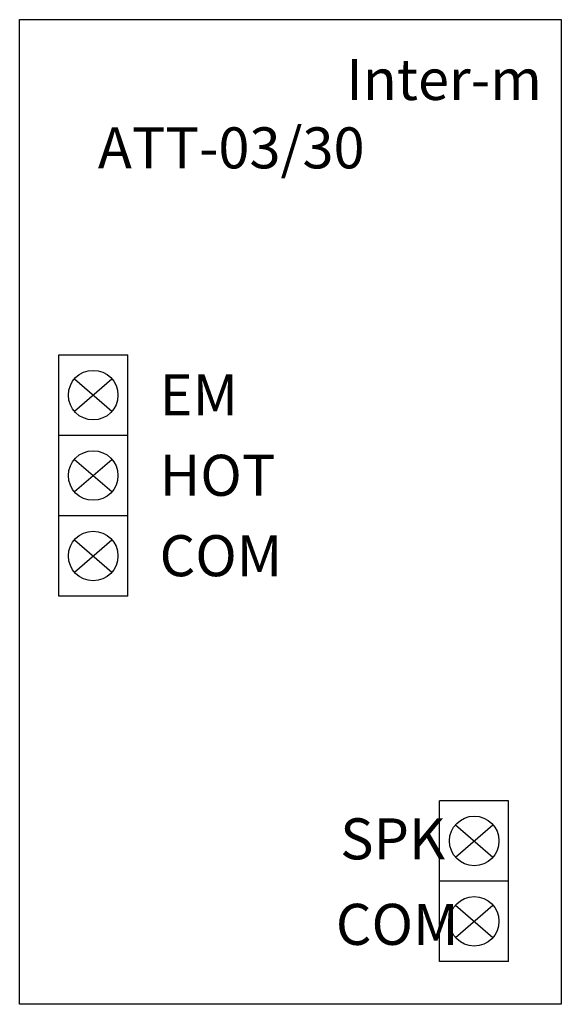
# Model space of a CAD drawing. Units: inches. Extents: x 76 to 142, y -81 to 39.
import ezdxf

# ---------------------------------------------------------------- set-up
doc = ezdxf.new("R2010")
doc.units = ezdxf.units.IN
doc.header["$MEASUREMENT"] = 0
doc.styles.get("Standard").update_dxf_attribs({"font": 'txt.shx'})

# ---------------------------------------------------------------- blocks, each defined once
blk = doc.blocks.new('ATTz')
for p, q in [((75.79, 39.43), (141.79, 39.43)), ((75.79, -80.57), (75.79, 39.43)), ((141.79, 39.43), (141.79, -80.57)), ((80.55, -1.43), (88.96, -1.43)), ((80.55, -30.83), (80.55, -1.43)), ((88.96, -30.83), (88.96, -1.43)), ((82.47, -4.36), (87.04, -8.29)), ((82.47, -8.29), (87.04, -4.36)), ((88.96, -11.23), (80.55, -11.23)), ((82.47, -14.16), (87.04, -18.09)), ((82.47, -18.09), (87.04, -14.16)), ((88.96, -21.03), (80.55, -21.03)), ((82.47, -23.97), (87.04, -27.89)), ((82.47, -27.89), (87.04, -23.97)), ((88.96, -30.83), (80.55, -30.83)), ((126.97, -75.36), (126.97, -55.76)), ((135.38, -55.76), (126.97, -55.76)), ((135.38, -75.36), (135.38, -55.76)), ((128.89, -58.7), (133.47, -62.63)), ((128.89, -62.63), (133.47, -58.7)), ((135.38, -65.56), (126.97, -65.56)), ((128.89, -68.5), (133.47, -72.43)), ((128.89, -72.43), (133.47, -68.5)), ((135.38, -75.36), (126.97, -75.36)), ((141.79, -80.57), (75.79, -80.57))]:
    blk.add_line(p, q)
for centre in [(84.75, -6.33), (84.75, -16.13), (84.75, -25.93), (131.18, -60.66), (131.18, -70.46)]:
    blk.add_circle(centre, 3.02)
at = {"char_height": 5, "attachment_point": 1}
for s, insert, width in [('\\pi6.0556;{\\fGOST|b1|i0|c0|p34;Inter-m ATT-03/30}', (85.32, 34.64), 57.8895), ('{\\fGOST|b1|i0|c0|p34;EM}', (92.84, -3.8), 8.3367), ('{\\fGOST|b1|i0|c0|p34;HOT}', (92.84, -13.6), 8.3367), ('{\\fGOST|b1|i0|c0|p34;COM}', (92.84, -23.4), 8.3367), ('{\\fGOST|b1|i0|c0|p34;SPK}', (114.85, -57.91), 8.3367), ('{\\fGOST|b1|i0|c0|p34;COM}', (114.32, -68.33), 8.3367)]:
    blk.add_mtext(s, dxfattribs=dict(at, insert=insert, width=width))

msp = doc.modelspace()

# ---------------------------------------------------------------- block references
msp.add_blockref('ATTz', (0, 0))

doc.saveas('drawing.dxf')
